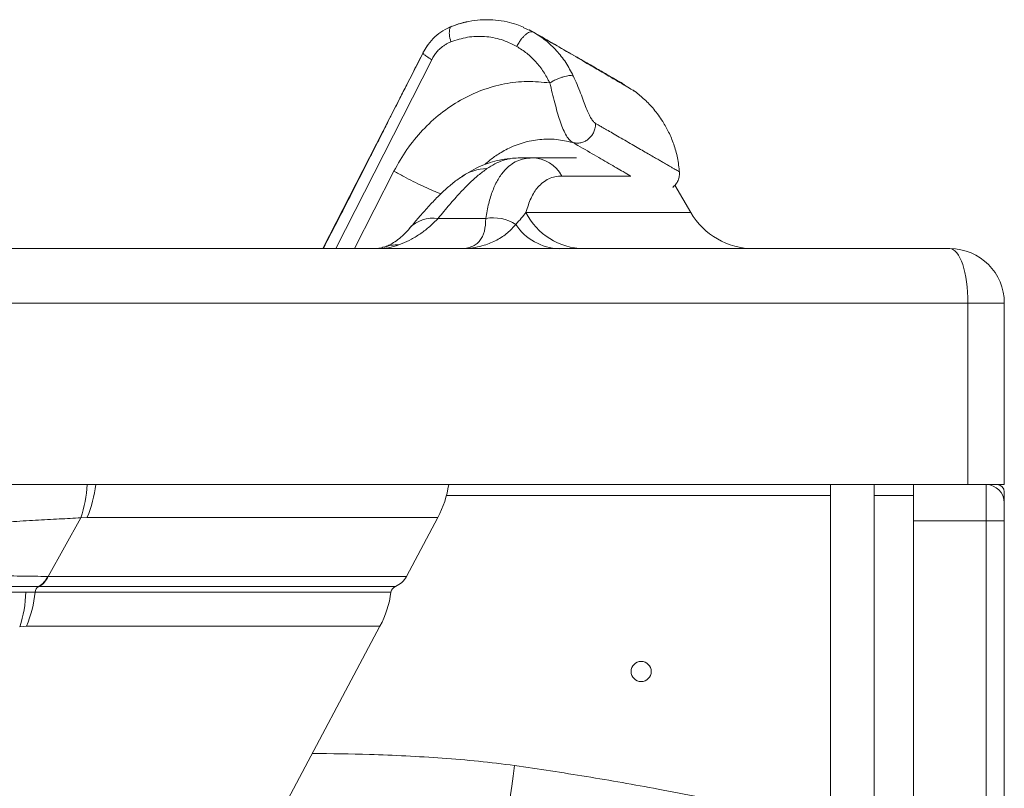
# Paper-space layout 'Trasera' of a CAD drawing. Units: millimetres. Extents: x -323 to 1497, y 77 to 867.
# Drawn here: x 1226 to 1497, y 498 to 710 of the extents above; entities that cross this region are included whole.
import ezdxf

# ---------------------------------------------------------------- set-up
doc = ezdxf.new("R2010")
doc.units = ezdxf.units.MM

psp = doc.layouts.new('Trasera')

# ---------------------------------------------------------------- linework, layer by layer
at = {"color": 7, "linetype": 'Continuous', "lineweight": 15}
for p, q in [((1364.95, 707.75), (1367.78, 706.51)), ((1367.46, 706.65), (1366.54, 707.18)), ((1367.48, 706.64), (1366.56, 707.17)), ((1337.33, 700.84), (1309.78, 646.86)), ((1337.34, 700.84), (1309.79, 646.86)), ((1363.5, 671.86), (1367.36, 671.86)), ((1367.36, 671.86), (1379.56, 671.86)), ((1411.06, 656.86), (1406.72, 664.39)), ((1341.48, 655.2), (1354.61, 655.2)), ((780.56, 646.86), (1482.4, 646.86)), ((1487.4, 631.86), (-312.6, 631.86)), ((1497.4, 631.86), (1487.4, 631.86)), ((1487.4, 581.86), (1487.4, 631.86)), ((1497.4, 631.86), (1497.4, 581.86)), ((1487.4, 581.86), (-312.6, 581.86)), ((1449.52, 581.86), (1449.52, 173.86)), ((1461.52, 173.86), (1461.52, 581.86)), ((1472.4, 571.86), (1472.4, 581.86)), ((1497.4, 581.86), (1487.4, 581.86)), ((1492.4, 571.86), (1492.4, 581.86)), ((1343.79, 578.86), (1449.52, 578.86)), ((1461.52, 578.86), (1472.4, 578.86)), ((1497.4, 579.86), (1497.4, 576.86)), ((1497.4, 576.86), (1497.4, 571.86)), ((1234.08, 556.55), (1243.12, 572.7)), ((1243.12, 572.7), (1244.84, 572.83)), ((1332.78, 556.55), (1341.43, 572.83)), ((1492.4, 571.86), (1472.4, 571.86)), ((1472.4, 571.86), (1472.4, 86.86)), ((1492.4, 571.86), (1497.4, 571.86)), ((1492.4, 86.86), (1492.4, 571.86)), ((1497.4, 571.86), (1497.4, 86.86)), ((1234.08, 556.55), (1233.92, 556.55)), ((1231.51, 553.81), (1231.66, 553.81)), ((1230.54, 552.22), (1227.96, 552.21)), ((1226.27, 542.68), (1228.14, 542.83)), ((1276.52, 450.74), (1325.48, 542.83))]:
    psp.add_line(p, q, dxfattribs=at)
at = {"color": 8, "linetype": 'Continuous', "lineweight": 15}
for p, q in [((1313.29, 646.86), (1339.74, 698.93)), ((1318.5, 646.86), (1329.34, 668.22)), ((1394.56, 666.86), (1375.55, 666.86)), ((1365.69, 656.86), (1411.06, 656.86)), ((1244.84, 572.83), (1341.43, 572.83)), ((1332.78, 556.55), (1234.08, 556.55)), ((1231.66, 553.81), (1329.74, 553.81)), ((1328.51, 552.22), (1230.54, 552.22)), ((1228.14, 542.83), (1325.48, 542.83))]:
    psp.add_line(p, q, dxfattribs=at)
at = {"color": 7, "linetype": 'Continuous', "lineweight": 15, "flags": 128}
psp.add_lwpolyline([(1361.16, 494.32), (1361.29, 495.28), (1361.44, 496.36), (1361.61, 497.54), (1361.78, 498.81), (1361.97, 500.16), (1362.16, 501.56), (1362.36, 502.99), (1362.56, 504.45)], dxfattribs=at)
at = {"color": 7, "linetype": 'Continuous', "lineweight": 15}
psp.add_circle((1397.4, 530.36), 2.77, dxfattribs=at)
for centre, radius, start, end in [((1367.25, 662.48), 9.38, 27.8471, 89.3598), ((1381.91, 665.03), 18.17, 206.7043, 268.9865), ((1428.38, 666.86), 20, 210, 270), ((1356.63, 643.85), 11.52, 57.1305, 100.0922), ((1375.29, 661.71), 14.86, 213.4174, 268.1898), ((1482.4, 631.86), 15, 0, 90), ((1316.71, 585.98), 28, 332, 351.554), ((1492.4, 576.86), 5, 0, 90), ((1495.4, 579.86), 2, 0, 90), ((1228.93, 558.49), 5.35, 298.8428, 338.7086), ((1229.09, 558.51), 5.36, 298.7453, 338.5827), ((1327.48, 559.37), 6, 292.1055, 332), ((1232.52, 552.09), 1.99, 120.455, 176.342), ((1330.49, 551.95), 2, 112.1055, 172.2937), ((1194.91, 553.14), 33.06, 341.5612, 358.3862), ((1197.35, 555.7), 33.37, 337.318, 354.0193), ((1300.76, 555.98), 28, 332, 352.2937)]:
    psp.add_arc(centre, radius, start, end, dxfattribs=at)
at = {"color": 8, "linetype": 'Continuous', "lineweight": 15}
for centre, radius, start, end in [((1355.07, 656.28), 12.62, 90.5897, 124.1901), ((1340.12, 646.31), 8.99, 81.2754, 136.9957), ((1330.26, 637.49), 10.43, 87.9514, 110.1367), ((1212.19, 583.31), 32.69, 341.0642, 357.4694), ((1214.39, 585.7), 33.05, 337.0936, 353.3419)]:
    psp.add_arc(centre, radius, start, end, dxfattribs=at)
at = {"color": 7, "linetype": 'Continuous', "lineweight": 15}
psp.add_ellipse((1482.4, 631.86), major_axis=(0, 15), ratio=0.333333, start_param=4.712389, end_param=6.283185, dxfattribs=at)
for points, knots in [([(1345.23, 708.12), (1344.41, 707.75), (1342.76, 707), (1340.58, 705.28), (1338.68, 703.22), (1337.76, 701.58), (1337.3, 700.77)], [0, 0, 0, 0, 0.251428, 0.501973, 0.751551, 1, 1, 1, 1]), ([(1345.24, 708.12), (1344.41, 707.74), (1342.76, 707), (1340.59, 705.27), (1338.84, 703.39), (1338.02, 701.97), (1337.67, 701.36)], [0, 0, 0, 0, 0.268137, 0.535333, 0.801503, 1, 1, 1, 1]), ([(1364.99, 707.88), (1364.39, 708.13), (1362.89, 708.73), (1360.31, 709.42), (1357.43, 709.87), (1354.46, 709.99), (1351.49, 709.77), (1348.29, 709.19), (1346.15, 708.44), (1345.04, 708.04)], [0, 0, 0, 0, 0.092864, 0.227901, 0.386026, 0.519889, 0.666849, 0.826888, 1, 1, 1, 1]), ([(1349.49, 709.33), (1349.12, 709.26), (1347.74, 709.03), (1346.41, 708.53), (1345.43, 708.16)], [0, 0, 0, 0, 0.261977, 1, 1, 1, 1]), ([(1363.14, 702.58), (1361.74, 703.28), (1358.93, 704.66), (1354.29, 705.45), (1349.56, 705.31), (1346.51, 704.33), (1344.98, 703.84)], [0, 0, 0, 0, 0.24956, 0.499327, 0.749452, 1, 1, 1, 1]), ([(1363.14, 702.58), (1363.34, 702.95), (1363.72, 703.63), (1364.35, 704.54), (1364.96, 705.25), (1365.56, 705.81), (1366.15, 706.25), (1366.73, 706.54), (1367.3, 706.65), (1367.61, 706.56), (1367.78, 706.51)], [0, 0, 0, 0, 0.146683, 0.273537, 0.388995, 0.499964, 0.610929, 0.726405, 0.853285, 1, 1, 1, 1]), ([(1378.71, 694.46), (1378.05, 695.71), (1376.74, 698.21), (1374.14, 701.47), (1371.19, 704.33), (1368.91, 705.78), (1367.78, 706.51)], [0, 0, 0, 0, 0.250273, 0.500312, 0.750192, 1, 1, 1, 1]), ([(1367.78, 706.51), (1369.77, 705.36), (1373.74, 703.07), (1378.75, 700.17), (1383.06, 697.69), (1386.59, 695.65), (1389.34, 694.06), (1391.33, 692.91), (1392.45, 692.26), (1392.91, 692.01), (1392.78, 692.07), (1392.78, 692.07)], [0, 0, 0, 0, 0.125011, 0.250005, 0.374996, 0.49999, 0.624987, 0.749983, 0.874974, 0.999961, 1, 1, 1, 1]), ([(1395.75, 690.12), (1395.61, 690.21), (1395.34, 690.39), (1393.88, 691.26), (1391.67, 692.56), (1388.64, 694.33), (1384.83, 696.55), (1380.21, 699.24), (1375.06, 702.23), (1371.06, 704.55), (1369.16, 705.65)], [0, 0, 0, 0, 0.126793, 0.25351, 0.380146, 0.5067, 0.633166, 0.759548, 0.885849, 1, 1, 1, 1]), ([(1339.74, 698.93), (1339.96, 699.33), (1340.37, 700.09), (1341.13, 701.08), (1341.89, 701.88), (1342.65, 702.53), (1343.39, 703.04), (1344.17, 703.49), (1344.71, 703.72), (1344.98, 703.84)], [0, 0, 0, 0, 0.178092, 0.344294, 0.500577, 0.625257, 0.749972, 0.874149, 1, 1, 1, 1]), ([(1372.25, 692.53), (1371.7, 693.57), (1370.6, 695.66), (1368.43, 698.39), (1365.97, 700.77), (1364.08, 701.98), (1363.14, 702.58)], [0, 0, 0, 0, 0.250255, 0.500569, 0.750507, 1, 1, 1, 1]), ([(1337.34, 700.84), (1336.49, 699.17), (1334.92, 696.06), (1332.72, 691.72), (1330.86, 688.06), (1329.25, 684.88), (1327.65, 681.74), (1325.83, 678.16), (1323.64, 673.85), (1321.07, 668.8), (1317.89, 662.55), (1314.12, 655.15), (1311.33, 649.69), (1309.89, 646.86)], [0, 0, 0, 0, 0.092579, 0.172815, 0.240709, 0.296259, 0.349333, 0.41523, 0.495034, 0.588746, 0.696364, 0.842613, 1, 1, 1, 1]), ([(1372.25, 692.53), (1372.59, 692.73), (1373.24, 693.1), (1374.24, 693.58), (1375.16, 693.95), (1376.3, 694.32), (1377.73, 694.65), (1378.36, 694.53), (1378.71, 694.46)], [0, 0, 0, 0, 0.14313, 0.26768, 0.382053, 0.493015, 0.721309, 1, 1, 1, 1]), ([(1378.71, 694.46), (1379.07, 693.68), (1379.77, 692.13), (1380.7, 689.77), (1381.53, 687.55), (1382.27, 685.62), (1382.96, 683.99), (1383.61, 682.72), (1384.24, 681.81), (1384.64, 681.52), (1384.84, 681.38)], [0, 0, 0, 0, 0.151974, 0.300653, 0.434044, 0.561707, 0.679341, 0.79238, 0.899548, 1, 1, 1, 1]), ([(1329.34, 668.22), (1330.47, 670.24), (1332.73, 674.29), (1337.1, 679.6), (1342.08, 684.19), (1347.6, 687.91), (1353.52, 690.67), (1359.7, 692.4), (1366.01, 693.15), (1370.17, 692.74), (1372.25, 692.53)], [0, 0, 0, 0, 0.125409, 0.250772, 0.376039, 0.501175, 0.626137, 0.750936, 0.875547, 1, 1, 1, 1]), ([(1378.55, 676.1), (1378.21, 676.37), (1377.53, 676.89), (1376.6, 678.27), (1375.77, 680.05), (1375.03, 682.15), (1374.3, 684.47), (1373.6, 687.03), (1372.92, 689.78), (1372.47, 691.61), (1372.25, 692.53)], [0, 0, 0, 0, 0.136459, 0.267233, 0.394508, 0.514125, 0.629995, 0.75026, 0.874381, 1, 1, 1, 1]), ([(1395.76, 690.12), (1395.62, 690.21), (1395.35, 690.38), (1393.85, 691.27), (1392.24, 692.22), (1390.83, 693.05), (1390.45, 693.27)], [0, 0, 0, 0, 0.2978029, 0.5954205, 0.8928525, 1, 1, 1, 1]), ([(1407.96, 667.85), (1407.81, 669.21), (1407.52, 671.84), (1406.45, 675.57), (1405.07, 678.92), (1403.26, 682.18), (1401.03, 685.22), (1398.47, 687.96), (1396.62, 689.43), (1395.76, 690.12)], [0, 0, 0, 0, 0.156248, 0.303562, 0.441967, 0.571438, 0.730137, 0.873001, 1, 1, 1, 1]), ([(1407.96, 667.85), (1407.81, 669.21), (1407.52, 671.84), (1406.45, 675.57), (1405.07, 678.92), (1403.26, 682.18), (1401.03, 685.22), (1398.47, 687.96), (1396.62, 689.43), (1395.76, 690.12)], [0, 0, 0, 0, 0.156248, 0.303563, 0.441967, 0.571438, 0.730137, 0.873001, 1, 1, 1, 1]), ([(1378.55, 676.1), (1379.02, 676.01), (1379.86, 675.85), (1381.08, 676.07), (1382.08, 676.48), (1382.95, 677.07), (1383.69, 677.83), (1384.29, 678.77), (1384.77, 679.97), (1384.81, 680.87), (1384.83, 681.38)], [0, 0, 0, 0, 0.156411, 0.281074, 0.39309, 0.500049, 0.60701, 0.719003, 0.84365, 1, 1, 1, 1]), ([(1384.84, 681.38), (1385.09, 681.23), (1385.7, 680.88), (1386.71, 680.29), (1388.03, 679.53), (1389.61, 678.62), (1391.46, 677.55), (1393.43, 676.41), (1395.39, 675.28), (1397.24, 674.21), (1398.9, 673.25), (1400.39, 672.39), (1401.66, 671.66), (1402.75, 671.03), (1403.67, 670.5), (1404.56, 669.98), (1405.41, 669.49), (1406.19, 669.04), (1406.83, 668.67), (1407.32, 668.39), (1407.68, 668.18), (1407.88, 668.07), (1407.96, 668.02), (1407.94, 668.03), (1407.94, 668.03)], [0, 0, 0, 0, 0.016866, 0.039796, 0.068788, 0.107589, 0.153695, 0.207405, 0.264396, 0.321035, 0.377324, 0.430075, 0.482513, 0.528662, 0.571775, 0.614887, 0.669876, 0.724866, 0.779855, 0.834842, 0.889829, 0.944814, 0.999799, 1, 1, 1, 1]), ([(1354.32, 670.03), (1354.58, 670.26), (1355.16, 670.78), (1356.17, 671.59), (1357.42, 672.5), (1358.9, 673.44), (1361.36, 674.8), (1364.89, 676.18), (1369.44, 677.06), (1374.06, 677.13), (1377.05, 676.44), (1378.55, 676.1)], [0, 0, 0, 0, 0.0378738, 0.087301, 0.1451011, 0.2112443, 0.2856901, 0.4652419, 0.6441081, 0.8223216, 1, 1, 1, 1]), ([(1361.29, 671.65), (1360.78, 671.6), (1359.36, 671.49), (1357.08, 670.97), (1354.45, 670.14), (1351.88, 669.01), (1349.68, 667.83), (1348.4, 666.93), (1347.91, 666.59)], [0, 0, 0, 0, 0.102931, 0.286908, 0.475209, 0.669976, 0.873472, 1, 1, 1, 1]), ([(1354.61, 655.2), (1354.86, 656.6), (1355.35, 659.4), (1356.5, 662.98), (1357.96, 666.06), (1359.63, 668.35), (1361.39, 669.97), (1363.19, 671.05), (1365.17, 671.73), (1366.63, 671.82), (1367.36, 671.86)], [0, 0, 0, 0, 0.136984, 0.273964, 0.414723, 0.555477, 0.665547, 0.775617, 0.88781, 1, 1, 1, 1]), ([(1363.5, 671.86), (1362.81, 671.83), (1361.43, 671.76), (1359.31, 671.18), (1357.14, 670.28), (1355.68, 669.36), (1354.94, 668.9)], [0, 0, 0, 0, 0.248107, 0.496208, 0.748104, 1, 1, 1, 1]), ([(1354.94, 668.9), (1354.15, 668.32), (1352.56, 667.17), (1350.07, 664.89), (1347.46, 662.2), (1344.64, 659.01), (1342.56, 656.5), (1341.48, 655.2)], [0, 0, 0, 0, 0.194209, 0.388411, 0.586714, 0.784995, 1, 1, 1, 1]), ([(1406.08, 663.74), (1406.38, 664.02), (1406.99, 664.58), (1407.6, 665.66), (1407.97, 666.85), (1407.95, 667.68), (1407.94, 668.09)], [0, 0, 0, 0, 0.248623, 0.499041, 0.749208, 1, 1, 1, 1]), ([(1348, 666.68), (1347.55, 666.38), (1346.18, 665.46), (1344, 663.63), (1341.36, 661.16), (1338.77, 658.4), (1336.27, 655.56), (1334.54, 653.54), (1333.64, 652.49), (1333.57, 652.4)], [0, 0, 0, 0, 0.083961, 0.252988, 0.437812, 0.627898, 0.820257, 0.9842, 1, 1, 1, 1]), ([(1375.55, 666.86), (1374.91, 666.83), (1373.64, 666.75), (1371.92, 666.15), (1370.34, 665.19), (1368.64, 663.54), (1366.96, 660.98), (1366.11, 658.24), (1365.69, 656.86)], [0, 0, 0, 0, 0.135941, 0.2718853, 0.4104441, 0.5490034, 0.7731556, 1, 1, 1, 1]), ([(1362.89, 653.53), (1363.41, 654.11), (1364.46, 655.27), (1365.28, 656.33), (1365.69, 656.86)], [0, 0, 0, 0, 0.49919, 1, 1, 1, 1]), ([(1341.48, 655.2), (1340.73, 654.43), (1339.22, 652.9), (1336.73, 651.01), (1334.16, 649.43), (1332.1, 648.45), (1330.95, 648.02), (1330.64, 647.9)], [0, 0, 0, 0, 0.225418, 0.450864, 0.683086, 0.915296, 1, 1, 1, 1]), ([(1347.67, 646.86), (1347.69, 646.86), (1348.86, 646.86), (1350.42, 647.15), (1352.03, 648.06), (1353.34, 649.34), (1354.43, 651.52), (1354.55, 653.96), (1354.61, 655.2)], [0, 0, 0, 0, 0.0035923, 0.247154, 0.3736284, 0.5001121, 0.7463715, 1, 1, 1, 1]), ([(1347.67, 646.86), (1347.68, 646.86), (1348.16, 646.86), (1349.54, 646.9), (1351.73, 647.16), (1354.67, 647.86), (1357.73, 649.17), (1360.7, 651.14), (1362.17, 652.74), (1362.89, 653.53)], [0, 0, 0, 0, 0.001405, 0.069029, 0.20573, 0.343314, 0.563101, 0.785528, 1, 1, 1, 1]), ([(1333.58, 652.41), (1333.21, 651.97), (1332.32, 650.93), (1330.81, 649.63), (1329.25, 648.51), (1327.91, 647.77), (1327.07, 647.38), (1326.75, 647.27), (1326.72, 647.26)], [0, 0, 0, 0, 0.161513, 0.384443, 0.608764, 0.799438, 0.97738, 1, 1, 1, 1]), ([(1326.63, 647.35), (1326.41, 647.27), (1325.9, 647.08), (1325.41, 646.97), (1325.14, 646.94), (1325.16, 646.94), (1325.17, 646.94)], [0, 0, 0, 0, 0.231301, 0.54649, 0.862349, 1, 1, 1, 1]), ([(1330.64, 647.9), (1329.69, 647.6), (1327.79, 647), (1326.1, 646.91), (1325.25, 646.86)], [0, 0, 0, 0, 0.496738, 1, 1, 1, 1]), ([(1180.39, 568.92), (1183.5, 569.11), (1189.71, 569.5), (1198.86, 570.08), (1207.8, 570.59), (1216.15, 571.1), (1223.79, 571.62), (1230.77, 572.06), (1237.31, 572.39), (1241.18, 572.59), (1243.12, 572.7)], [0, 0, 0, 0, 0.128406, 0.256796, 0.388723, 0.520644, 0.63849, 0.756306, 0.878151, 1, 1, 1, 1]), ([(1233.92, 556.55), (1231.54, 556.58), (1226.79, 556.64), (1218.46, 556.76), (1210.15, 556.88), (1202.07, 557.02), (1194.71, 557.15), (1186.22, 557.29), (1176.54, 557.47), (1165.41, 557.69), (1155.31, 557.89), (1148.95, 558.01), (1146.37, 558.06)], [0, 0, 0, 0, 0.111905, 0.224203, 0.336166, 0.420896, 0.505631, 0.582057, 0.695482, 0.809184, 0.922647, 1, 1, 1, 1]), ([(1146.4, 553.74), (1147.73, 553.74), (1151.74, 553.75), (1158.41, 553.75), (1166.99, 553.76), (1176, 553.77), (1185.35, 553.78), (1194.73, 553.78), (1202.57, 553.79), (1208.95, 553.79), (1214.61, 553.8), (1221.21, 553.8), (1227.11, 553.8), (1230.44, 553.81), (1231.51, 553.81)], [0, 0, 0, 0, 0.041211, 0.123838, 0.206463, 0.30875, 0.408289, 0.507965, 0.620841, 0.680751, 0.740658, 0.835325, 0.946711, 1, 1, 1, 1]), ([(1227.96, 552.21), (1227.08, 552.2), (1224.45, 552.18), (1219.68, 552.15), (1213.53, 552.1), (1206.95, 552.05), (1200.03, 551.98), (1192.81, 551.91), (1184.12, 551.83), (1173.87, 551.73), (1165.95, 551.65), (1162, 551.61)], [0, 0, 0, 0, 0.052478, 0.15787, 0.263262, 0.368634, 0.47402, 0.579314, 0.684612, 0.842286, 1, 1, 1, 1]), ([(1448.4, 488.86), (1448.36, 488.87), (1440.62, 490.44), (1425.18, 493.56), (1403.22, 497.79), (1382.36, 501.52), (1369.16, 503.47), (1362.56, 504.45)], [0, 0, 0, 0, 0.001604, 0.271498, 0.541404, 0.770652, 1, 1, 1, 1])]:
    psp.add_open_spline(points, degree=3, knots=knots, dxfattribs=at)
at = {"color": 8, "linetype": 'Continuous', "lineweight": 15}
for points, knots in [([(1344.98, 703.84), (1344.82, 704.54), (1344.52, 705.82), (1344.61, 707.25), (1344.87, 707.95), (1345.13, 708.05), (1345.17, 708.07)], [0, 0, 0, 0, 0.35697, 0.65088, 0.937539, 1, 1, 1, 1]), ([(1339.74, 698.93), (1339.26, 699.22), (1338.31, 699.8), (1337.43, 700.49), (1337.37, 700.71), (1337.34, 700.82)], [0, 0, 0, 0, 0.3468087, 0.687052, 1, 1, 1, 1]), ([(1378.55, 676.1), (1380.38, 675.05), (1384.03, 672.94), (1388.6, 670.3), (1392.12, 668.27), (1393.79, 667.3), (1394.42, 666.94)], [0, 0, 0, 0, 0.277146, 0.554267, 0.831384, 1, 1, 1, 1]), ([(1329.34, 668.22), (1330.23, 667.72), (1331.94, 666.76), (1334.6, 665.38), (1337.15, 664.13), (1339.54, 663.05), (1341.28, 662.31), (1342.1, 662), (1342.25, 661.94)], [0, 0, 0, 0, 0.215764, 0.412233, 0.597148, 0.777174, 0.95724, 1, 1, 1, 1]), ([(1362.56, 504.45), (1359.25, 504.86), (1352.63, 505.7), (1339.31, 506.77), (1324.04, 507.59), (1312.1, 507.72), (1306.84, 507.77)], [0, 0, 0, 0, 0.179165, 0.358352, 0.717757, 1, 1, 1, 1])]:
    psp.add_open_spline(points, degree=3, knots=knots, dxfattribs=at)

doc.saveas('drawing.dxf')
